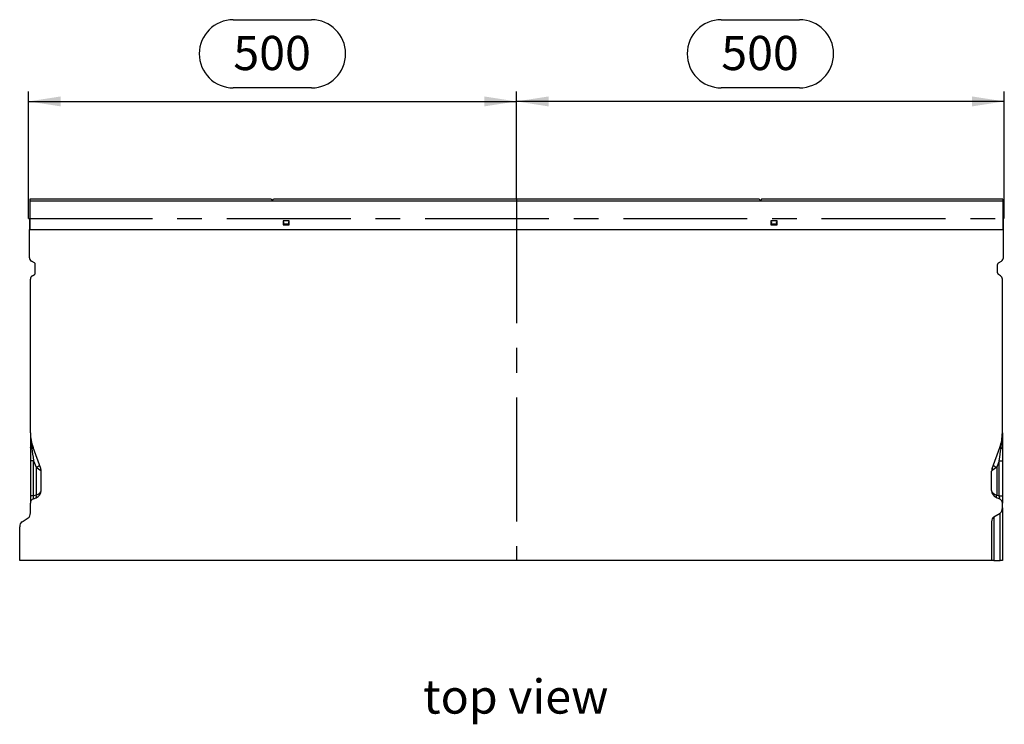
# Model space of a CAD drawing. Units: millimetres. Extents: x 70 to 4130, y 70 to 2900.
# Drawn here: x 882 to 1891, y 925 to 1646 of the extents above; entities that cross this region are included whole.
import ezdxf

# ---------------------------------------------------------------- set-up
doc = ezdxf.new("R2010")
doc.units = ezdxf.units.MM
doc.header["$LTSCALE"] = 10
doc.linetypes.add('CENTERX2', pattern=[20.32, 12.7, -2.54, 2.54, -2.54])
for name, color, linetype in [('HAURATON_CENTERLINE', 60, 'CENTERX2'), ('HAURATON_DIMENSIONING', 1, 'Continuous'), ('HAURATON_TEXT', 40, 'Continuous')]:
    doc.layers.add(name, color=color, linetype=linetype)
doc.layers.add('HAURATON_PRODUCT_CONTOUR', color=7, linetype='Continuous', lineweight=25)
doc.styles.add('SLDTEXTSTYLE2', font='ARIAL.TTF', dxfattribs={"width": 0.948})
doc.dimstyles.new('SLDDIMSTYLE0', dxfattribs={"dimtxt": 35, "dimasz": 33.02, "dimexe": 0, "dimexo": 0.0625, "dimgap": 8.75, "dimtad": 1, "dimdec": 1, "dimrnd": 1e-09, "dimzin": 12, "dimdsep": 46, "dimtxsty": 'SLDTEXTSTYLE2', "dimsah": 1, "dimcen": 0.09, "dimadec": 0, "dimazin": 3, "dimtfac": 1, "dimtdec": 1, "dimtofl": 0, "dimtmove": 0, "dimatfit": 3, "dimfxl": 1, "dimfrac": 2, "dimtolj": 1, "dimtzin": 12, "dimarcsym": 0})

# ---------------------------------------------------------------- blocks, each defined once
blk = doc.blocks.new('_D')
at = {"layer": 'HAURATON_DIMENSIONING'}
for p, q in [((1600.8, 1646.4), (1681, 1646.4)), ((1681, 1576.6), (1600.8, 1576.6)), ((1390.9, 1462.7), (1390.9, 1572.7)), ((1890.9, 1442.7), (1890.9, 1572.7)), ((1890.9, 1562.7), (1390.9, 1562.7))]:
    blk.add_line(p, q, dxfattribs=at)
for centre, start, end in [((1600.8, 1611.5), 90, 270), ((1681, 1611.5), 270, 90)]:
    blk.add_arc(centre, 34.9, start, end, dxfattribs=at)
for points in [[(1390.9, 1562.7), (1423.9, 1557.6), (1423.9, 1567.8)], [(1890.9, 1562.7), (1857.9, 1567.8), (1857.9, 1557.6)]]:
    blk.add_solid(points, dxfattribs=at)
at = {"layer": 'HAURATON_DIMENSIONING', "insert": (1600.8, 1629.8), "char_height": 35, "attachment_point": 1, "style": 'SLDTEXTSTYLE2'}
blk.add_mtext('500', dxfattribs=at)
blk = doc.blocks.new('_D_1')
at = {"layer": 'HAURATON_DIMENSIONING'}
for p, q in [((1100.8, 1646.4), (1181, 1646.4)), ((1181, 1576.6), (1100.8, 1576.6)), ((890.9, 1442.7), (890.9, 1572.7)), ((1390.9, 1462.7), (1390.9, 1572.7)), ((890.9, 1562.7), (1390.9, 1562.7))]:
    blk.add_line(p, q, dxfattribs=at)
for centre, start, end in [((1100.8, 1611.5), 90, 270), ((1181, 1611.5), 270, 90)]:
    blk.add_arc(centre, 34.9, start, end, dxfattribs=at)
for points in [[(890.9, 1562.7), (923.9, 1557.6), (923.9, 1567.8)], [(1390.9, 1562.7), (1357.9, 1567.8), (1357.9, 1557.6)]]:
    blk.add_solid(points, dxfattribs=at)
at = {"layer": 'HAURATON_DIMENSIONING', "insert": (1100.8, 1629.8), "char_height": 35, "attachment_point": 1, "style": 'SLDTEXTSTYLE2'}
blk.add_mtext('500', dxfattribs=at)

msp = doc.modelspace()

# ---------------------------------------------------------------- linework, layer by layer
at = {"layer": 'HAURATON_CENTERLINE'}
for p, q in [((1390.89, 1462.68), (1390.89, 1092.68)), ((890.89, 1442.68), (1890.89, 1442.68))]:
    msp.add_line(p, q, dxfattribs=at)
at = {"layer": 'HAURATON_PRODUCT_CONTOUR'}
for p, q in [((1139.63, 1462.68), (892.39, 1462.68)), ((892.39, 1462.68), (892.39, 1460.58)), ((1889.39, 1460.58), (892.39, 1460.58)), ((892.39, 1460.58), (892.39, 1431.48)), ((1139.63, 1462.68), (1140.89, 1461.18)), ((1140.89, 1461.18), (1142.14, 1462.68)), ((1639.63, 1462.68), (1142.14, 1462.68)), ((1640.89, 1461.18), (1639.63, 1462.68)), ((1642.14, 1462.68), (1640.89, 1461.18)), ((1889.39, 1462.68), (1642.14, 1462.68)), ((1889.39, 1462.68), (1889.39, 1460.58)), ((1889.39, 1460.58), (1889.39, 1431.48)), ((891.89, 1442.68), (892.39, 1442.68)), ((891.89, 1442.68), (891.89, 1431.48)), ((1158.04, 1440.28), (1151.74, 1440.28)), ((1151.74, 1440.28), (1151.74, 1436.28)), ((1151.74, 1436.28), (1158.04, 1436.28)), ((1152.1, 1436.48), (1152.13, 1437.18)), ((1157.67, 1436.48), (1152.1, 1436.48)), ((1152.24, 1439.25), (1152.13, 1437.18)), ((1152.13, 1437.18), (1157.64, 1437.18)), ((1157.64, 1437.18), (1157.53, 1439.25)), ((1157.64, 1437.18), (1157.67, 1436.48)), ((1158.04, 1436.28), (1158.04, 1440.28)), ((1658.04, 1440.28), (1651.74, 1440.28)), ((1651.74, 1440.28), (1651.74, 1436.28)), ((1651.74, 1436.28), (1658.04, 1436.28)), ((1652.1, 1436.48), (1652.13, 1437.18)), ((1657.67, 1436.48), (1652.1, 1436.48)), ((1652.24, 1439.25), (1652.13, 1437.18)), ((1652.13, 1437.18), (1657.64, 1437.18)), ((1657.64, 1437.18), (1657.53, 1439.25)), ((1657.64, 1437.18), (1657.67, 1436.48)), ((1658.04, 1436.28), (1658.04, 1440.28)), ((1889.39, 1442.68), (1889.89, 1442.68)), ((1889.89, 1431.48), (1889.89, 1442.68)), ((891.89, 1402.68), (891.89, 1431.48)), ((891.89, 1431.48), (1889.89, 1431.48)), ((1889.89, 1402.68), (1889.89, 1431.48)), ((896.89, 1397.49), (893.89, 1399.22)), ((897.89, 1387.06), (897.89, 1395.75)), ((1883.89, 1387.06), (1883.89, 1395.75)), ((1884.89, 1397.49), (1887.89, 1399.22)), ((894.89, 1384.18), (896.89, 1385.33)), ((1886.89, 1384.18), (1884.89, 1385.33)), ((892.89, 1223.41), (892.89, 1380.71)), ((1888.89, 1223.41), (1888.89, 1380.71)), ((892.89, 1223.41), (892.89, 1208.25)), ((1888.89, 1223.41), (1888.89, 1208.25)), ((892.89, 1208.25), (892.89, 1194.71)), ((903.4, 1186.76), (895.54, 1208.36)), ((1878.37, 1186.76), (1886.23, 1208.36)), ((1888.89, 1208.25), (1888.89, 1194.71)), ((896.18, 1194.71), (892.89, 1194.71)), ((892.89, 1194.71), (892.89, 1158.69)), ((896.18, 1194.71), (898.62, 1187.99)), ((896.18, 1158.69), (896.18, 1194.71)), ((1885.6, 1194.71), (1883.15, 1187.99)), ((1885.6, 1158.69), (1885.6, 1194.71)), ((1885.6, 1194.71), (1888.89, 1194.71)), ((1888.89, 1194.71), (1888.89, 1158.69)), ((898.62, 1187.99), (898.62, 1159.58)), ((898.62, 1187.99), (903.4, 1184.71)), ((903.89, 1164.28), (903.89, 1184.02)), ((1877.89, 1164.28), (1877.89, 1184.02)), ((1883.15, 1187.99), (1878.37, 1184.71)), ((1883.15, 1187.99), (1883.15, 1159.58)), ((896.18, 1158.69), (892.89, 1158.69)), ((892.89, 1158.69), (892.89, 1151.18)), ((892.89, 1141.34), (892.89, 1151.18)), ((898.62, 1159.58), (896.18, 1158.69)), ((896.18, 1155.88), (898.62, 1156.77)), ((1883.15, 1159.58), (1885.6, 1158.69)), ((1885.6, 1155.88), (1883.15, 1156.77)), ((1885.6, 1158.69), (1888.89, 1158.69)), ((1888.89, 1158.69), (1888.89, 1151.18)), ((1888.89, 1146.34), (1888.89, 1151.18)), ((1880.26, 1137.26), (1886.51, 1141.19)), ((1886.51, 1092.68), (1886.51, 1141.19)), ((1888.89, 1146.34), (1888.89, 1092.68)), ((884.26, 1132.26), (890.51, 1136.19)), ((1877.89, 1132.12), (1877.89, 1092.68)), ((1880.26, 1137.26), (1880.26, 1092.68)), ((881.89, 1092.68), (881.89, 1127.12)), ((1877.89, 1092.68), (881.89, 1092.68)), ((1880.26, 1092.68), (1877.89, 1092.68)), ((1880.26, 1092.68), (1886.51, 1092.68)), ((1888.89, 1092.68), (1886.51, 1092.68))]:
    msp.add_line(p, q, dxfattribs=at)
at = {"layer": 'HAURATON_PRODUCT_CONTOUR', "flags": 128}
for points in [[(894.26, 1207.37), (893.95, 1207.46), (893.67, 1207.56), (893.44, 1207.66), (893.24, 1207.77), (893.09, 1207.89), (892.97, 1208.01), (892.91, 1208.13), (892.89, 1208.25)], [(1887.51, 1207.37), (1887.82, 1207.46), (1888.1, 1207.56), (1888.33, 1207.66), (1888.53, 1207.77), (1888.68, 1207.89), (1888.8, 1208.01), (1888.86, 1208.13), (1888.89, 1208.25)], [(898.62, 1156.77), (898.77, 1156.87), (898.88, 1157.07), (898.95, 1157.35), (898.97, 1157.7), (898.95, 1158.11), (898.88, 1158.58), (898.77, 1159.07), (898.62, 1159.58)], [(1883.15, 1156.77), (1883, 1156.87), (1882.89, 1157.07), (1882.82, 1157.35), (1882.8, 1157.7), (1882.82, 1158.11), (1882.89, 1158.58), (1883, 1159.07), (1883.15, 1159.58)]]:
    msp.add_lwpolyline(points, dxfattribs=at)
at = {"layer": 'HAURATON_PRODUCT_CONTOUR'}
for centre, radius, start, end in [((895.89, 1402.68), 4, 180, 240), ((1885.89, 1402.68), 4, 300, 0), ((895.89, 1395.75), 2, 0, 60), ((1885.89, 1395.75), 2, 120, 180), ((896.89, 1380.71), 4, 120, 180), ((895.89, 1387.06), 2, 300, 0), ((1885.89, 1387.06), 2, 180, 240), ((1884.89, 1380.71), 4, 0, 60), ((936.89, 1223.41), 44, 180, 200), ((992.13, 1223.81), 99.25, 180.22946, 189.53607), ((1844.89, 1223.41), 44, 340, 0), ((1789.64, 1223.81), 99.25, 350.46393, 359.77054), ((893.64, 1209.49), 2.21, 286.27925, 329.33793), ((1888.13, 1209.49), 2.21, 210.66207, 253.72075), ((896.71, 1195.48), 7.73, 284.2784, 315.28259), ((895.89, 1184.02), 8, 0, 20), ((900.43, 1185.73), 3.14, 340.94064, 19.05936), ((1885.89, 1184.02), 8, 160, 180), ((1881.34, 1185.73), 3.14, 160.94064, 199.05936), ((1885.06, 1195.48), 7.73, 224.71741, 255.7216), ((895.89, 1164.28), 8, 290, 0), ((1885.89, 1164.28), 8, 180, 250), ((897.89, 1151.18), 5, 110, 180), ((1883.89, 1151.18), 5, 0, 70)]:
    msp.add_arc(centre, radius, start, end, dxfattribs=at)
for centre, major_axis, ratio, start_param, end_param in [((897.89, 1184.37), (-4.7, 30.46), 0.003902, 0.7145879, 1.2239353), ((1883.89, 1184.37), (4.7, 30.46), 0.003902, 5.05925, 5.5685974), ((895.89, 1184.02), (8, 0), 0.25, 0, 0.3490659), ((1885.89, 1184.02), (8, 0), 0.25, 2.7925268, 3.1415927), ((895.89, 1164.28), (8, 0), 0.625, 5.0614548, 6.2831853), ((1885.89, 1164.28), (8, 0), 0.625, 3.1415927, 4.3633231), ((897.89, 1159.69), (2.07, 3.82), 0.2575706, 1.9706025, 3.4241526), ((1883.89, 1159.69), (-2.07, 3.82), 0.2575706, 2.8590327, 4.3125828), ((888.89, 1141.34), (0, 5.64), 0.7095794, 3.5604717, 4.712389), ((1884.89, 1146.34), (0, 5.64), 0.7095794, 3.5604717, 4.712389), ((885.89, 1127.12), (0, 5.64), 0.7095794, 0.418879, 1.5707963), ((1881.89, 1132.12), (0, 5.64), 0.7095794, 0.418879, 1.5707963)]:
    msp.add_ellipse(centre, major_axis=major_axis, ratio=ratio, start_param=start_param, end_param=end_param, dxfattribs=at)

# ---------------------------------------------------------------- texts
at = {"layer": 'HAURATON_TEXT', "insert": (1390.23, 970.75), "char_height": 35, "attachment_point": 2, "style": 'SLDTEXTSTYLE2'}
msp.add_mtext('top view', dxfattribs=at)

# ---------------------------------------------------------------- dimensions: what is measured, and where the dimension line sits
at = {"layer": 'HAURATON_DIMENSIONING'}
for p1, picture, middle in [((890.89, 1442.68), '_D_1', (1140.89, 1562.68)), ((1890.89, 1442.68), '_D', (1640.89, 1562.68))]:
    dim = msp.add_linear_dim(base=(1390.89, 1562.68), p1=p1, p2=(1390.89, 1462.68), dimstyle='SLDDIMSTYLE0', dxfattribs=at)
    dim.commit()
    dim.dimension.update_dxf_attribs({"geometry": picture, "text_midpoint": middle, "dimtype": 160})

doc.saveas('drawing.dxf')
